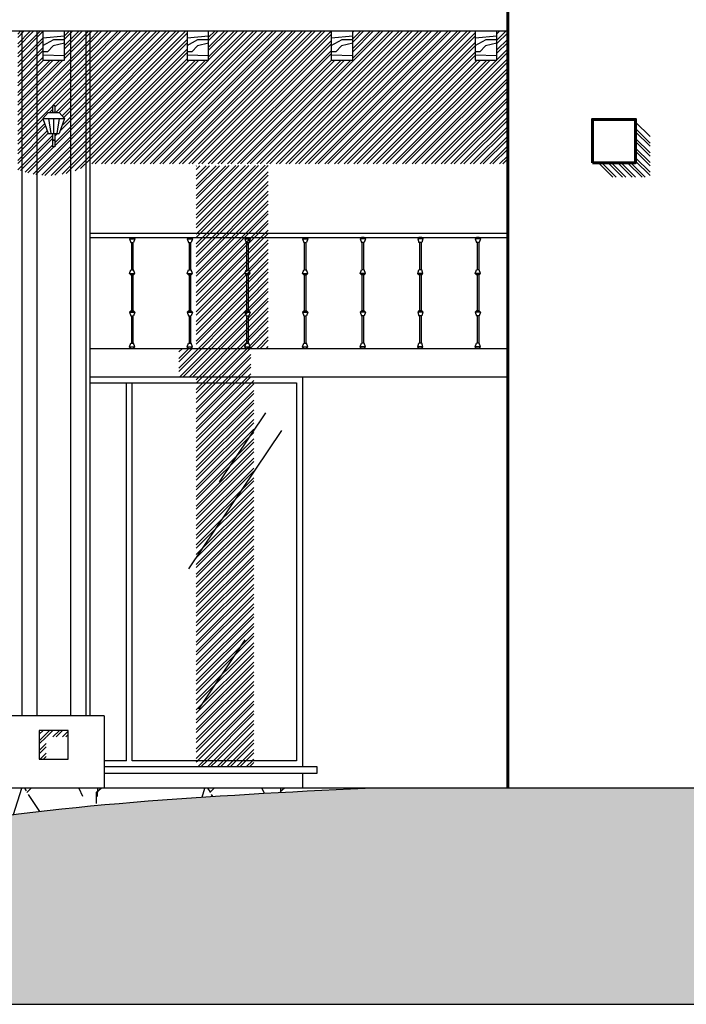
# Model space of a CAD drawing. Units: millimetres. Extents: x 1324 to 1651, y 1199 to 1354.
# Drawn here: x 1344 to 1349, y 1341 to 1347 of the extents above; entities that cross this region are included whole.
import ezdxf

# ---------------------------------------------------------------- set-up
doc = ezdxf.new("R2010")
doc.units = ezdxf.units.MM
for name, color, linetype in [('Calidad', 253, 'Continuous'), ('Cancel', 1, 'Continuous'), ('Gris', 252, 'Continuous'), ('Muebles', 34, 'Continuous'), ('Vidrios', 123, 'Continuous')]:
    doc.layers.add(name, color=color, linetype=linetype)
doc.layers.add('Muros', color=2, linetype='Continuous', lineweight=60)
pattern_1 = [(45, (63.144815, 27.463207), (-0.0336759605, 0.0336759605), []), (45, (63.167266, 27.463207), (-0.0336759605, 0.0336759605), [])]

msp = doc.modelspace()

# ---------------------------------------------------------------- hatches: boundary and pattern name
at = {"layer": 'Calidad'}
h = msp.add_hatch(dxfattribs=at)
h.set_pattern_fill('ANSI32', color=256, scale=0.005, style=0)
h.set_pattern_definition(pattern_1)
h.paths.add_polyline_path([(1344.4046, 1347.3735), (1344.3631, 1347.3735), (1344.3631, 1347.1735), (1344.2131, 1347.1735), (1344.2131, 1347.3735), (1344.1715, 1347.3735), (1344.1715, 1346.3782, 0.103828), (1344.4046, 1346.3952)])
h.paths.add_polyline_path([(1344.281, 1346.8571), (1344.2951, 1346.8571), (1344.2951, 1346.8101), (1344.3261, 1346.8101), (1344.3631, 1346.7672), (1344.3261, 1346.665), (1344.2951, 1346.665), (1344.2951, 1346.618), (1344.2951, 1346.5711), (1344.281, 1346.5711), (1344.281, 1346.618), (1344.281, 1346.665), (1344.25, 1346.665), (1344.2131, 1346.7672), (1344.25, 1346.8101), (1344.281, 1346.8101)], flags=16)
h.paths.add_polyline_path([(1344.1715, 1347.3735), (1344.0657, 1347.3735), (1344.0657, 1346.403, 0.047873), (1344.1715, 1346.3782)])
h.paths.add_polyline_path([(1344.0657, 1347.3735), (1344.0381, 1347.3735), (1344.0381, 1346.4131, 0.012925), (1344.0657, 1346.403)])
h.paths.add_polyline_path([(1344.5105, 1347.3735), (1344.4046, 1347.3735), (1344.4046, 1346.3952, 0.050202), (1344.5105, 1346.4374)])
h.paths.add_polyline_path([(1344.5381, 1347.3735), (1344.5105, 1347.3735), (1344.5105, 1346.4374, 0.013888), (1344.5381, 1346.4528)])
h = msp.add_hatch(dxfattribs=at)
h.set_pattern_fill('ANSI32', color=256, scale=0.005, style=0)
h.set_pattern_definition(pattern_1)
h.paths.add_polyline_path([(1347.4381, 1347.3735), (1347.3631, 1347.3735), (1347.3631, 1347.1735), (1347.2131, 1347.1735), (1347.2131, 1347.3735), (1346.3631, 1347.3735), (1346.3631, 1347.1735), (1346.2131, 1347.1735), (1346.2131, 1347.3735), (1345.3631, 1347.3735), (1345.3631, 1347.1735), (1345.2131, 1347.1735), (1345.2131, 1347.3735), (1344.5381, 1347.3735), (1344.5381, 1346.4528), (1347.4381, 1346.4528)])
h = msp.add_hatch(dxfattribs=at)
h.set_pattern_fill('ANSI32', color=256, scale=0.005, style=0)
h.set_pattern_definition([(135, (2669.055, 9.19748), (0.0336759605, 0.0336759605), []), (135, (2669.032547, 9.19748), (0.0336759605, 0.0336759605), [])])
h.paths.add_polyline_path([(1348.0256, 1346.4611), (1348.3256, 1346.4611), (1348.3256, 1346.7611), (1348.4256, 1346.6611), (1348.4256, 1346.3611), (1348.1256, 1346.3611)])
h = msp.add_hatch(dxfattribs=at)
h.set_pattern_fill('ANSI32', color=256, scale=0.005, style=0)
h.set_pattern_definition(pattern_1)
h.paths.add_polyline_path([(1345.6756, 1344.3169), (1345.2768, 1343.7235), (1345.2768, 1342.3135), (1345.6756, 1342.3135)])
h.paths.add_polyline_path([(1345.6756, 1344.9335), (1345.2768, 1344.9335), (1345.2768, 1343.7235), (1345.6756, 1344.3169)])
h.paths.add_polyline_path([(1345.6756, 1344.9735), (1345.2768, 1344.9735), (1345.2768, 1344.9335), (1345.6756, 1344.9335)])
h.paths.add_polyline_path([(1345.656, 1345.1735), (1345.156, 1345.1735), (1345.156, 1344.9735), (1345.656, 1344.9735)])
h.paths.add_polyline_path([(1345.7768, 1346.4437), (1345.2768, 1346.4385), (1345.2768, 1345.9735), (1345.7768, 1345.9735)])
h.paths.add_polyline_path([(1345.7768, 1345.9735), (1345.2768, 1345.9735), (1345.2768, 1345.9435), (1345.7768, 1345.9435)])
h.paths.add_polyline_path([(1345.6268, 1345.9078), (1345.6225, 1345.9078), (1345.6134, 1345.9329), (1345.6225, 1345.9435), (1345.2768, 1345.9435), (1345.2768, 1345.1735), (1345.6225, 1345.1735), (1345.6134, 1345.184), (1345.6225, 1345.2091), (1345.6268, 1345.2091), (1345.6268, 1345.3986), (1345.6225, 1345.3986), (1345.6134, 1345.4237), (1345.6225, 1345.4343), (1345.6268, 1345.4343), (1345.6268, 1345.6826), (1345.6225, 1345.6826), (1345.6134, 1345.6932), (1345.6225, 1345.7183), (1345.6268, 1345.7183)])
h.paths.add_polyline_path([(1345.7768, 1345.9435), (1345.6412, 1345.9435), (1345.6503, 1345.9329), (1345.6412, 1345.9078), (1345.6369, 1345.9078), (1345.6369, 1345.7183), (1345.6412, 1345.7183), (1345.6503, 1345.6932), (1345.6412, 1345.6826), (1345.6369, 1345.6826), (1345.6369, 1345.4343), (1345.6412, 1345.4343), (1345.6503, 1345.4237), (1345.6412, 1345.3986), (1345.6369, 1345.3986), (1345.6369, 1345.2091), (1345.6412, 1345.2091), (1345.6503, 1345.184), (1345.6412, 1345.1735), (1345.7768, 1345.1735)])
h = msp.add_hatch(dxfattribs=at)
h.set_pattern_fill('ANSI32', color=256, scale=0.005, style=0)
h.set_pattern_definition(pattern_1)
h.paths.add_polyline_path([(1345.6412, 1345.9435), (1345.6225, 1345.9435), (1345.6134, 1345.9329), (1345.6503, 1345.9329)])
h.paths.add_polyline_path([(1345.6503, 1345.9329), (1345.6134, 1345.9329), (1345.6225, 1345.9078), (1345.6412, 1345.9078)])
h.paths.add_polyline_path([(1345.6369, 1345.9078), (1345.6268, 1345.9078), (1345.6268, 1345.7183), (1345.6369, 1345.7183)])
h.paths.add_polyline_path([(1345.6412, 1345.7183), (1345.6225, 1345.7183), (1345.6134, 1345.6932), (1345.6503, 1345.6932)])
h.paths.add_polyline_path([(1345.6503, 1345.6932), (1345.6134, 1345.6932), (1345.6225, 1345.6826), (1345.6412, 1345.6826)])
h.paths.add_polyline_path([(1345.6369, 1345.6826), (1345.6268, 1345.6826), (1345.6268, 1345.4343), (1345.6369, 1345.4343)])
h.paths.add_polyline_path([(1345.6503, 1345.4237), (1345.6134, 1345.4237), (1345.6225, 1345.3986), (1345.6412, 1345.3986)])
h.paths.add_polyline_path([(1345.6412, 1345.4343), (1345.6225, 1345.4343), (1345.6134, 1345.4237), (1345.6503, 1345.4237)])
h.paths.add_polyline_path([(1345.6369, 1345.3986), (1345.6268, 1345.3986), (1345.6268, 1345.2091), (1345.6369, 1345.2091)])
h.paths.add_polyline_path([(1345.6412, 1345.2091), (1345.6225, 1345.2091), (1345.6134, 1345.184), (1345.6503, 1345.184)])
h.paths.add_polyline_path([(1345.6503, 1345.184), (1345.6134, 1345.184), (1345.6225, 1345.1735), (1345.6412, 1345.1735)])
h = msp.add_hatch(dxfattribs=at)
h.set_pattern_fill('ANSI32', color=256, scale=0.005, style=0)
h.set_pattern_definition(pattern_1)
h.paths.add_polyline_path([(1344.2362, 1342.4789), (1344.1881, 1342.4789), (1344.1881, 1342.3235), (1344.2362, 1342.3235)])
h.paths.add_polyline_path([(1344.2362, 1342.5235), (1344.1881, 1342.5235), (1344.1881, 1342.4789), (1344.2362, 1342.4789)])
h.paths.add_polyline_path([(1344.3881, 1342.5235), (1344.2362, 1342.5235), (1344.2362, 1342.4789), (1344.3881, 1342.4789)])
h = msp.add_hatch(dxfattribs=at)
h.set_pattern_fill('ANSI32', color=256, scale=0.005, style=0)
h.set_pattern_definition(pattern_1)
h.paths.add_polyline_path([(1345.6756, 1342.3135), (1345.2768, 1342.3135), (1345.2768, 1342.2735), (1345.6756, 1342.2735)])
h = msp.add_hatch(color=256, dxfattribs=at)
edge = h.paths.add_edge_path()
edge.add_spline(control_points=[(1346.449, 1342.1235), (1345.3763, 1342.07), (1343.7472, 1341.9889), (1341.5484, 1341.4278), (1340.4016, 1341.0992), (1339.7881, 1340.9235)], knot_values=[0, 0, 0, 0, 3.21018, 4.875237, 6.790774, 6.790774, 6.790774, 6.790774], degree=3, periodic=0)
edge.add_line((1339.7881, 1340.9235), (1323.7131, 1340.9235))
edge.add_line((1323.7131, 1340.9235), (1323.7131, 1340.6235))
edge.add_line((1323.7131, 1340.6235), (1356.0673, 1340.6235))
edge.add_line((1356.0673, 1340.6235), (1356.0673, 1342.1235))
edge.add_line((1356.0673, 1342.1235), (1346.449, 1342.1235))
at = {"layer": 'Gris'}
h = msp.add_hatch(dxfattribs=at)
h.set_pattern_fill('GRAVEL', color=256, scale=0.05, style=0)
h.set_pattern_definition([(228.0128, (-81.98911, 9.06748), (-10.160008633, -11.4300140448), [0.1708605, -16.91525]), (184.9697, (-82.103406, 8.94048), (15.2400246531, 1.2699910377), [0.2932025, -29.027]), (132.5104, (-82.39551, 8.91508), (12.6999907592, -13.9700136462), [0.206741, -20.46735]), (267.2737, (-82.890806, 8.59758), (1.2699944854, 25.3999918267), [0.2670025, -26.4332]), (292.8337, (-82.903506, 8.33088), (-6.3500180278, 15.240008665), [0.261817, -25.9199]), (357.2737, (-82.801906, 8.08958), (-25.3999918267, 1.2699944854), [0.2670025, -26.4332]), (37.6942, (-82.535206, 8.07688), (-16.5100104306, -12.6999886785), [0.353097, -34.95655]), (72.2553, (-82.255806, 8.29278), (8.8900177827, 27.940008103), [0.33336, -33.00265]), (121.4296, (-82.154206, 8.61028), (-10.1600026176, 16.50998058), [0.2679065, -26.52275]), (175.2364, (-82.29391, 8.83888), (13.9699890265, -1.2699880814), [0.3058565, -14.98695]), (222.3974, (-82.598706, 8.86428), (-15.2400004586, -13.9699818253), [0.395539, -39.1584]), (138.8141, (-81.63351, 8.58488), (-8.889994337, 7.6199882786), [0.1350025, -13.3653]), (171.4692, (-81.735106, 8.67378), (16.5099747978, -2.5400064), [0.256841, -25.4273]), (225, (-81.9891, 8.7119), (-3e-16, -1.26999913), [0.1796045, -1.616445]), (203.1986, (-82.078, 8.86428), (6.350021413, 2.540011137), [0.0967205, -9.5753]), (291.8014, (-82.1669, 8.82618), (-1.27000089, 3.810002454), [0.136783, -6.7024]), (30.9638, (-82.1161, 8.69918), (3.809995977, 2.54000198), [0.22216, -7.18315]), (161.5651, (-81.9256, 8.8135), (2.54000116, -1.26999811), [0.1606435, -3.85545]), (16.3895, (-82.903506, 8.82618), (12.700007007, 3.809992075), [0.225044, -22.2794]), (70.3462, (-82.68761, 8.88968), (-5.0799858443, -13.9699802443), [0.1887995, -18.6911]), (293.1986, (-81.9256, 9.06748), (-2.540011137, 6.350021413), [0.19344, -9.4786]), (343.6105, (-81.849406, 8.88968), (-12.700007007, 3.809992075), [0.225044, -22.2794]), (339.444, (-82.9035, 8.03878), (-6.350007882, 2.539996918), [0.2170175, -10.63385]), (294.7751, (-82.70031, 7.96258), (-6.349985202, 13.969993513), [0.181836, -18.0018]), (66.8014, (-81.9129, 7.79748), (2.540011137, 6.350021413), [0.19344, -9.4786]), (17.354, (-81.83671, 7.97528), (-16.510000891, -5.0799923378), [0.2128915, -21.0762]), (69.444, (-82.5352, 7.79748), (-2.539996918, -6.350007882), [0.108509, -10.7424]), (101.3099, (-81.9891, 7.79748), (-1.26999373, 5.07998373), [0.0647575, -6.411]), (165.9638, (-82.0018, 7.86098), (3.810002677, -1.2699978), [0.261817, -4.974525]), (186.009, (-82.255806, 7.92448), (12.6999812722, 1.2699970343), [0.2426335, -24.0207]), (303.6901, (-82.1161, 8.58488), (-1.270000436, 2.53999755), [0.183162, -4.39589]), (353.1572, (-82.014506, 8.43248), (21.5900089283, -2.5400113758), [0.3197785, -31.658]), (60.9454, (-81.69701, 8.39438), (-5.079988183, -8.8899788054), [0.130754, -12.9447]), (90, (-81.6335, 8.5087), (-1.27, 1.27), [0.0762, -1.1938]), (120.2564, (-82.28121, 7.96258), (5.0799892334, -8.8899955162), [0.1764335, -17.46695]), (48.0128, (-82.37011, 8.11498), (10.160008633, 11.4300140448), [0.3417215, -16.7444]), (0, (-82.1415, 8.369), (1.27, 1.27), [0.3302, -0.9398]), (325.3048, (-81.81131, 8.36898), (-12.6999779955, 8.8900008452), [0.200805, -19.87965]), (254.0546, (-81.6462, 8.25468), (-1.27000324, -5.080012102), [0.1849145, -9.06085]), (207.646, (-81.697006, 8.07688), (-24.1299915245, -12.7000079874), [0.3010725, -29.80625]), (175.4261, (-81.963706, 7.93718), (-16.5100038024, 1.2699938556), [0.3185145, -31.5329]), (175.4261, (-81.963706, 7.93718), (-16.5100038024, 1.2699938556), [0.3185145, -31.5329])])
edge = h.paths.add_edge_path()
edge.add_spline(control_points=[(1339.7881, 1340.9235), (1340.4016, 1341.0992), (1341.5484, 1341.4278), (1343.7472, 1341.9888), (1345.3763, 1342.07), (1346.449, 1342.1235)], knot_values=[0, 0, 0, 0, 1.915536, 3.580593, 6.790772, 6.790772, 6.790772, 6.790772], degree=3, periodic=0)
edge.add_line((1346.449, 1342.1235), (1339.7881, 1342.1235))
edge.add_line((1339.7881, 1342.1235), (1339.7881, 1340.9235))

# ---------------------------------------------------------------- linework, layer by layer
for p, q in [((1344.5381, 1347.3735), (1344.5381, 1342.6235)), ((1344.25, 1346.8101), (1344.2131, 1346.7672)), ((1344.25, 1346.8101), (1344.2131, 1346.7672)), ((1344.25, 1346.8101), (1344.3261, 1346.8101)), ((1344.25, 1346.8101), (1344.3261, 1346.8101)), ((1344.3261, 1346.8101), (1344.3631, 1346.7672)), ((1344.3261, 1346.8101), (1344.3631, 1346.7672)), ((1344.2131, 1346.7672), (1344.3631, 1346.7672)), ((1344.2131, 1346.7672), (1344.25, 1346.665)), ((1344.2131, 1346.7672), (1344.3631, 1346.7672)), ((1344.2131, 1346.7672), (1344.25, 1346.665)), ((1344.2511, 1346.7672), (1344.2676, 1346.665)), ((1344.2511, 1346.7672), (1344.2676, 1346.665)), ((1344.2881, 1346.665), (1344.2881, 1346.7672)), ((1344.2881, 1346.665), (1344.2881, 1346.7672)), ((1344.325, 1346.7672), (1344.3086, 1346.665)), ((1344.325, 1346.7672), (1344.3086, 1346.665)), ((1344.3631, 1346.7672), (1344.3261, 1346.665)), ((1344.3631, 1346.7672), (1344.3261, 1346.665)), ((1344.25, 1346.665), (1344.3261, 1346.665)), ((1344.25, 1346.665), (1344.3261, 1346.665)), ((1344.8225, 1345.9435), (1344.8134, 1345.9329)), ((1344.8134, 1345.9329), (1344.8503, 1345.9329)), ((1344.8134, 1345.9329), (1344.8225, 1345.9078)), ((1344.8225, 1345.9435), (1344.8412, 1345.9435)), ((1344.8225, 1345.9078), (1344.8412, 1345.9078)), ((1344.8268, 1345.9078), (1344.8268, 1345.7183)), ((1344.8369, 1345.9078), (1344.8369, 1345.7183)), ((1344.8412, 1345.9435), (1344.8503, 1345.9329)), ((1344.8503, 1345.9329), (1344.8412, 1345.9078)), ((1345.2225, 1345.9435), (1345.2134, 1345.9329)), ((1345.2134, 1345.9329), (1345.2503, 1345.9329)), ((1345.2134, 1345.9329), (1345.2225, 1345.9078)), ((1345.2225, 1345.9435), (1345.2412, 1345.9435)), ((1345.2225, 1345.9078), (1345.2412, 1345.9078)), ((1345.2268, 1345.9078), (1345.2268, 1345.7183)), ((1345.2369, 1345.9078), (1345.2369, 1345.7183)), ((1345.2412, 1345.9435), (1345.2503, 1345.9329)), ((1345.2503, 1345.9329), (1345.2412, 1345.9078)), ((1345.6225, 1345.9435), (1345.6134, 1345.9329)), ((1345.6134, 1345.9329), (1345.6503, 1345.9329)), ((1345.6134, 1345.9329), (1345.6225, 1345.9078)), ((1345.6225, 1345.9435), (1345.6412, 1345.9435)), ((1345.6225, 1345.9078), (1345.6412, 1345.9078)), ((1345.6268, 1345.9078), (1345.6268, 1345.7183)), ((1345.6369, 1345.9078), (1345.6369, 1345.7183)), ((1345.6412, 1345.9435), (1345.6503, 1345.9329)), ((1345.6503, 1345.9329), (1345.6412, 1345.9078)), ((1346.0225, 1345.9435), (1346.0134, 1345.9329)), ((1346.0134, 1345.9329), (1346.0503, 1345.9329)), ((1346.0134, 1345.9329), (1346.0225, 1345.9078)), ((1346.0225, 1345.9435), (1346.0412, 1345.9435)), ((1346.0225, 1345.9078), (1346.0412, 1345.9078)), ((1346.0268, 1345.9078), (1346.0268, 1345.7183)), ((1346.0369, 1345.9078), (1346.0369, 1345.7183)), ((1346.0412, 1345.9435), (1346.0503, 1345.9329)), ((1346.0503, 1345.9329), (1346.0412, 1345.9078)), ((1346.4225, 1345.9435), (1346.4134, 1345.9329)), ((1346.4503, 1345.9329), (1346.4134, 1345.9329)), ((1346.4134, 1345.9329), (1346.4225, 1345.9078)), ((1346.4412, 1345.9435), (1346.4225, 1345.9435)), ((1346.4412, 1345.9078), (1346.4225, 1345.9078)), ((1346.4268, 1345.9078), (1346.4268, 1345.7183)), ((1346.4369, 1345.9078), (1346.4369, 1345.7183)), ((1346.4412, 1345.9435), (1346.4503, 1345.9329)), ((1346.4503, 1345.9329), (1346.4412, 1345.9078)), ((1346.8225, 1345.9435), (1346.8134, 1345.9329)), ((1346.8503, 1345.9329), (1346.8134, 1345.9329)), ((1346.8134, 1345.9329), (1346.8225, 1345.9078)), ((1346.8412, 1345.9435), (1346.8225, 1345.9435)), ((1346.8412, 1345.9078), (1346.8225, 1345.9078)), ((1346.8268, 1345.9078), (1346.8268, 1345.7183)), ((1346.8369, 1345.9078), (1346.8369, 1345.7183)), ((1346.8412, 1345.9435), (1346.8503, 1345.9329)), ((1346.8503, 1345.9329), (1346.8412, 1345.9078)), ((1347.2225, 1345.9435), (1347.2134, 1345.9329)), ((1347.2503, 1345.9329), (1347.2134, 1345.9329)), ((1347.2134, 1345.9329), (1347.2225, 1345.9078)), ((1347.2412, 1345.9435), (1347.2225, 1345.9435)), ((1347.2412, 1345.9078), (1347.2225, 1345.9078)), ((1347.2268, 1345.9078), (1347.2268, 1345.7183)), ((1347.2369, 1345.9078), (1347.2369, 1345.7183)), ((1347.2412, 1345.9435), (1347.2503, 1345.9329)), ((1347.2503, 1345.9329), (1347.2412, 1345.9078)), ((1344.8134, 1345.6932), (1344.8225, 1345.7183)), ((1344.8225, 1345.7183), (1344.8412, 1345.7183)), ((1344.8503, 1345.6932), (1344.8412, 1345.7183)), ((1345.2134, 1345.6932), (1345.2225, 1345.7183)), ((1345.2225, 1345.7183), (1345.2412, 1345.7183)), ((1345.2503, 1345.6932), (1345.2412, 1345.7183)), ((1345.6134, 1345.6932), (1345.6225, 1345.7183)), ((1345.6225, 1345.7183), (1345.6412, 1345.7183)), ((1345.6503, 1345.6932), (1345.6412, 1345.7183)), ((1346.0134, 1345.6932), (1346.0225, 1345.7183)), ((1346.0225, 1345.7183), (1346.0412, 1345.7183)), ((1346.0503, 1345.6932), (1346.0412, 1345.7183)), ((1346.4134, 1345.6932), (1346.4225, 1345.7183)), ((1346.4412, 1345.7183), (1346.4225, 1345.7183)), ((1346.4503, 1345.6932), (1346.4412, 1345.7183)), ((1346.8134, 1345.6932), (1346.8225, 1345.7183)), ((1346.8412, 1345.7183), (1346.8225, 1345.7183)), ((1346.8503, 1345.6932), (1346.8412, 1345.7183)), ((1347.2134, 1345.6932), (1347.2225, 1345.7183)), ((1347.2412, 1345.7183), (1347.2225, 1345.7183)), ((1347.2503, 1345.6932), (1347.2412, 1345.7183)), ((1344.8134, 1345.6932), (1344.8503, 1345.6932)), ((1344.8225, 1345.6826), (1344.8134, 1345.6932)), ((1344.8225, 1345.6826), (1344.8412, 1345.6826)), ((1344.8268, 1345.6826), (1344.8268, 1345.4343)), ((1344.8369, 1345.6826), (1344.8369, 1345.4343)), ((1344.8412, 1345.6826), (1344.8503, 1345.6932)), ((1345.2134, 1345.6932), (1345.2503, 1345.6932)), ((1345.2225, 1345.6826), (1345.2134, 1345.6932)), ((1345.2225, 1345.6826), (1345.2412, 1345.6826)), ((1345.2268, 1345.6826), (1345.2268, 1345.4343)), ((1345.2369, 1345.6826), (1345.2369, 1345.4343)), ((1345.2412, 1345.6826), (1345.2503, 1345.6932)), ((1345.6134, 1345.6932), (1345.6503, 1345.6932)), ((1345.6225, 1345.6826), (1345.6134, 1345.6932)), ((1345.6225, 1345.6826), (1345.6412, 1345.6826)), ((1345.6268, 1345.6826), (1345.6268, 1345.4343)), ((1345.6369, 1345.6826), (1345.6369, 1345.4343)), ((1345.6412, 1345.6826), (1345.6503, 1345.6932)), ((1346.0134, 1345.6932), (1346.0503, 1345.6932)), ((1346.0225, 1345.6826), (1346.0134, 1345.6932)), ((1346.0225, 1345.6826), (1346.0412, 1345.6826)), ((1346.0268, 1345.6826), (1346.0268, 1345.4343)), ((1346.0369, 1345.6826), (1346.0369, 1345.4343)), ((1346.0412, 1345.6826), (1346.0503, 1345.6932)), ((1346.4503, 1345.6932), (1346.4134, 1345.6932)), ((1346.4225, 1345.6826), (1346.4134, 1345.6932)), ((1346.4412, 1345.6826), (1346.4225, 1345.6826)), ((1346.4268, 1345.6826), (1346.4268, 1345.4343)), ((1346.4369, 1345.6826), (1346.4369, 1345.4343)), ((1346.4412, 1345.6826), (1346.4503, 1345.6932)), ((1346.8503, 1345.6932), (1346.8134, 1345.6932)), ((1346.8225, 1345.6826), (1346.8134, 1345.6932)), ((1346.8412, 1345.6826), (1346.8225, 1345.6826)), ((1346.8268, 1345.6826), (1346.8268, 1345.4343)), ((1346.8369, 1345.6826), (1346.8369, 1345.4343)), ((1346.8412, 1345.6826), (1346.8503, 1345.6932)), ((1347.2503, 1345.6932), (1347.2134, 1345.6932)), ((1347.2225, 1345.6826), (1347.2134, 1345.6932)), ((1347.2412, 1345.6826), (1347.2225, 1345.6826)), ((1347.2268, 1345.6826), (1347.2268, 1345.4343)), ((1347.2369, 1345.6826), (1347.2369, 1345.4343)), ((1347.2412, 1345.6826), (1347.2503, 1345.6932)), ((1344.8225, 1345.4343), (1344.8134, 1345.4237)), ((1344.8225, 1345.4343), (1344.8412, 1345.4343)), ((1344.8412, 1345.4343), (1344.8503, 1345.4237)), ((1345.2225, 1345.4343), (1345.2134, 1345.4237)), ((1345.2225, 1345.4343), (1345.2412, 1345.4343)), ((1345.2412, 1345.4343), (1345.2503, 1345.4237)), ((1345.6225, 1345.4343), (1345.6134, 1345.4237)), ((1345.6225, 1345.4343), (1345.6412, 1345.4343)), ((1345.6412, 1345.4343), (1345.6503, 1345.4237)), ((1346.0225, 1345.4343), (1346.0134, 1345.4237)), ((1346.0225, 1345.4343), (1346.0412, 1345.4343)), ((1346.0412, 1345.4343), (1346.0503, 1345.4237)), ((1346.4225, 1345.4343), (1346.4134, 1345.4237)), ((1346.4412, 1345.4343), (1346.4225, 1345.4343)), ((1346.4412, 1345.4343), (1346.4503, 1345.4237)), ((1346.8225, 1345.4343), (1346.8134, 1345.4237)), ((1346.8412, 1345.4343), (1346.8225, 1345.4343)), ((1346.8412, 1345.4343), (1346.8503, 1345.4237)), ((1347.2225, 1345.4343), (1347.2134, 1345.4237)), ((1347.2412, 1345.4343), (1347.2225, 1345.4343)), ((1347.2412, 1345.4343), (1347.2503, 1345.4237)), ((1344.8134, 1345.4237), (1344.8503, 1345.4237)), ((1344.8134, 1345.4237), (1344.8225, 1345.3986)), ((1344.8225, 1345.3986), (1344.8412, 1345.3986)), ((1344.8268, 1345.3986), (1344.8268, 1345.2091)), ((1344.8369, 1345.3986), (1344.8369, 1345.2091)), ((1344.8503, 1345.4237), (1344.8412, 1345.3986)), ((1345.2134, 1345.4237), (1345.2503, 1345.4237)), ((1345.2134, 1345.4237), (1345.2225, 1345.3986)), ((1345.2225, 1345.3986), (1345.2412, 1345.3986)), ((1345.2268, 1345.3986), (1345.2268, 1345.2091)), ((1345.2369, 1345.3986), (1345.2369, 1345.2091)), ((1345.2503, 1345.4237), (1345.2412, 1345.3986)), ((1345.6134, 1345.4237), (1345.6503, 1345.4237)), ((1345.6134, 1345.4237), (1345.6225, 1345.3986)), ((1345.6225, 1345.3986), (1345.6412, 1345.3986)), ((1345.6268, 1345.3986), (1345.6268, 1345.2091)), ((1345.6369, 1345.3986), (1345.6369, 1345.2091)), ((1345.6503, 1345.4237), (1345.6412, 1345.3986)), ((1346.0134, 1345.4237), (1346.0503, 1345.4237)), ((1346.0134, 1345.4237), (1346.0225, 1345.3986)), ((1346.0225, 1345.3986), (1346.0412, 1345.3986)), ((1346.0268, 1345.3986), (1346.0268, 1345.2091)), ((1346.0369, 1345.3986), (1346.0369, 1345.2091)), ((1346.0503, 1345.4237), (1346.0412, 1345.3986)), ((1346.4503, 1345.4237), (1346.4134, 1345.4237)), ((1346.4134, 1345.4237), (1346.4225, 1345.3986)), ((1346.4412, 1345.3986), (1346.4225, 1345.3986)), ((1346.4268, 1345.3986), (1346.4268, 1345.2091)), ((1346.4369, 1345.3986), (1346.4369, 1345.2091)), ((1346.4503, 1345.4237), (1346.4412, 1345.3986)), ((1346.8503, 1345.4237), (1346.8134, 1345.4237)), ((1346.8134, 1345.4237), (1346.8225, 1345.3986)), ((1346.8412, 1345.3986), (1346.8225, 1345.3986)), ((1346.8268, 1345.3986), (1346.8268, 1345.2091)), ((1346.8369, 1345.3986), (1346.8369, 1345.2091)), ((1346.8503, 1345.4237), (1346.8412, 1345.3986)), ((1347.2503, 1345.4237), (1347.2134, 1345.4237)), ((1347.2134, 1345.4237), (1347.2225, 1345.3986)), ((1347.2412, 1345.3986), (1347.2225, 1345.3986)), ((1347.2268, 1345.3986), (1347.2268, 1345.2091)), ((1347.2369, 1345.3986), (1347.2369, 1345.2091)), ((1347.2503, 1345.4237), (1347.2412, 1345.3986)), ((1344.5381, 1345.1735), (1347.4381, 1345.1735)), ((1344.8134, 1345.184), (1344.8225, 1345.2091)), ((1344.8134, 1345.184), (1344.8503, 1345.184)), ((1344.8225, 1345.1735), (1344.8134, 1345.184)), ((1344.8225, 1345.2091), (1344.8412, 1345.2091)), ((1344.8225, 1345.1735), (1344.8412, 1345.1735)), ((1344.8503, 1345.184), (1344.8412, 1345.2091)), ((1344.8412, 1345.1735), (1344.8503, 1345.184)), ((1345.2134, 1345.184), (1345.2225, 1345.2091)), ((1345.2134, 1345.184), (1345.2503, 1345.184)), ((1345.2225, 1345.1735), (1345.2134, 1345.184)), ((1345.2225, 1345.2091), (1345.2412, 1345.2091)), ((1345.2225, 1345.1735), (1345.2412, 1345.1735)), ((1345.2503, 1345.184), (1345.2412, 1345.2091)), ((1345.2412, 1345.1735), (1345.2503, 1345.184)), ((1345.6134, 1345.184), (1345.6225, 1345.2091)), ((1345.6134, 1345.184), (1345.6503, 1345.184)), ((1345.6225, 1345.1735), (1345.6134, 1345.184)), ((1345.6225, 1345.2091), (1345.6412, 1345.2091)), ((1345.6225, 1345.1735), (1345.6412, 1345.1735)), ((1345.6503, 1345.184), (1345.6412, 1345.2091)), ((1345.6412, 1345.1735), (1345.6503, 1345.184)), ((1346.0134, 1345.184), (1346.0225, 1345.2091)), ((1346.0134, 1345.184), (1346.0503, 1345.184)), ((1346.0225, 1345.1735), (1346.0134, 1345.184)), ((1346.0225, 1345.2091), (1346.0412, 1345.2091)), ((1346.0225, 1345.1735), (1346.0412, 1345.1735)), ((1346.0503, 1345.184), (1346.0412, 1345.2091)), ((1346.0412, 1345.1735), (1346.0503, 1345.184)), ((1346.4134, 1345.184), (1346.4225, 1345.2091)), ((1346.4503, 1345.184), (1346.4134, 1345.184)), ((1346.4225, 1345.1735), (1346.4134, 1345.184)), ((1346.4412, 1345.2091), (1346.4225, 1345.2091)), ((1346.4412, 1345.1735), (1346.4225, 1345.1735)), ((1346.4503, 1345.184), (1346.4412, 1345.2091)), ((1346.4412, 1345.1735), (1346.4503, 1345.184)), ((1346.8134, 1345.184), (1346.8225, 1345.2091)), ((1346.8503, 1345.184), (1346.8134, 1345.184)), ((1346.8225, 1345.1735), (1346.8134, 1345.184)), ((1346.8412, 1345.2091), (1346.8225, 1345.2091)), ((1346.8412, 1345.1735), (1346.8225, 1345.1735)), ((1346.8503, 1345.184), (1346.8412, 1345.2091)), ((1346.8412, 1345.1735), (1346.8503, 1345.184)), ((1347.2134, 1345.184), (1347.2225, 1345.2091)), ((1347.2503, 1345.184), (1347.2134, 1345.184)), ((1347.2225, 1345.1735), (1347.2134, 1345.184)), ((1347.2412, 1345.2091), (1347.2225, 1345.2091)), ((1347.2412, 1345.1735), (1347.2225, 1345.1735)), ((1347.2503, 1345.184), (1347.2412, 1345.2091)), ((1347.2412, 1345.1735), (1347.2503, 1345.184)), ((1347.4381, 1344.9735), (1344.5381, 1344.9735)), ((1344.6381, 1342.2735), (1346.0131, 1342.2735)), ((1346.1131, 1342.2235), (1344.6381, 1342.2235)), ((1346.0131, 1342.2735), (1346.1131, 1342.2735)), ((1346.0131, 1342.2235), (1346.0131, 1342.1235)), ((1346.1131, 1342.2735), (1346.1131, 1342.2235)), ((1356.0673, 1342.1235), (1339.7881, 1342.1235)), ((1323.7131, 1340.6235), (1356.0673, 1340.6235))]:
    msp.add_line(p, q)
for points in [[(1344.281, 1346.8571), (1344.2951, 1346.8571), (1344.2951, 1346.8101), (1344.281, 1346.8101)], [(1344.281, 1346.8571), (1344.2951, 1346.8571), (1344.2951, 1346.8101), (1344.281, 1346.8101)], [(1344.281, 1346.665), (1344.2951, 1346.665), (1344.2951, 1346.618), (1344.281, 1346.618)], [(1344.281, 1346.665), (1344.2951, 1346.665), (1344.2951, 1346.618), (1344.281, 1346.618)], [(1344.281, 1346.618), (1344.2951, 1346.618), (1344.2951, 1346.5711), (1344.281, 1346.5711)], [(1344.281, 1346.618), (1344.2951, 1346.618), (1344.2951, 1346.5711), (1344.281, 1346.5711)]]:
    msp.add_lwpolyline(points, close=True)
msp.add_spline([(1339.7881, 1340.9235), (1341.6322, 1341.4414), (1343.2528, 1341.8237), (1346.449, 1342.1235)], degree=3)
at = {"layer": 'Calidad'}
for p, q in [((1345.7579, 1344.7265), (1345.4357, 1344.2471)), ((1345.868, 1344.6032), (1345.2236, 1343.6445)), ((1345.6151, 1343.1508), (1345.2929, 1342.6715))]:
    msp.add_line(p, q, dxfattribs=at)
at = {"layer": 'Cancel'}
for q in [(1343.9381, 1342.6235), (1344.6381, 1342.1235)]:
    msp.add_line((1344.6381, 1342.6235), q, dxfattribs=at)
msp.add_lwpolyline([(1344.1881, 1342.3235), (1344.3881, 1342.3235), (1344.3881, 1342.5235), (1344.1881, 1342.5235)], close=True, dxfattribs=at)
at = {"layer": 'Gris'}
for p, q in [((1344.0657, 1347.3735), (1344.0657, 1342.6235)), ((1344.1715, 1347.3735), (1344.1715, 1342.6235)), ((1344.4046, 1347.3735), (1344.4046, 1342.6235)), ((1344.5105, 1347.3735), (1344.5105, 1342.6235))]:
    msp.add_line(p, q, dxfattribs=at)
at = {"layer": 'Muebles'}
for p, q in [((1347.4381, 1347.3735), (1326.788, 1347.3735)), ((1344.5381, 1345.9735), (1347.4381, 1345.9735)), ((1344.5381, 1345.9435), (1347.4381, 1345.9435)), ((1344.7931, 1342.3135), (1344.7931, 1344.9335)), ((1344.8331, 1342.3135), (1344.8331, 1344.9335))]:
    msp.add_line(p, q, dxfattribs=at)
for points in [[(1344.3631, 1347.3735), (1344.2131, 1347.3735), (1344.2131, 1347.1735), (1344.3631, 1347.1735)], [(1345.3631, 1347.3735), (1345.2131, 1347.3735), (1345.2131, 1347.1735), (1345.3631, 1347.1735)], [(1346.3631, 1347.3735), (1346.2131, 1347.3735), (1346.2131, 1347.1735), (1346.3631, 1347.1735)], [(1347.3631, 1347.3735), (1347.2131, 1347.3735), (1347.2131, 1347.1735), (1347.3631, 1347.1735)]]:
    msp.add_lwpolyline(points, close=True, dxfattribs=at)
for points in [[(1344.2131, 1347.3281), (1344.3628, 1347.3425)], [(1345.2131, 1347.3281), (1345.3628, 1347.3425)], [(1346.2131, 1347.3281), (1346.3628, 1347.3425)], [(1347.2131, 1347.3281), (1347.3628, 1347.3425)], [(1344.2131, 1347.2735), (1344.2884, 1347.3159), (1344.3631, 1347.3159)], [(1344.3631, 1347.2915), (1344.2846, 1347.2714), (1344.2453, 1347.2314), (1344.2131, 1347.2309)], [(1345.2131, 1347.2735), (1345.2884, 1347.3159), (1345.3631, 1347.3159)], [(1345.3631, 1347.2915), (1345.2846, 1347.2714), (1345.2453, 1347.2314), (1345.2131, 1347.2309)], [(1346.2131, 1347.2735), (1346.2884, 1347.3159), (1346.3631, 1347.3159)], [(1346.3631, 1347.2915), (1346.2846, 1347.2714), (1346.2453, 1347.2314), (1346.2131, 1347.2309)], [(1347.2131, 1347.2735), (1347.2884, 1347.3159), (1347.3631, 1347.3159)], [(1347.3631, 1347.2915), (1347.2846, 1347.2714), (1347.2453, 1347.2314), (1347.2131, 1347.2309)], [(1344.2131, 1347.2094), (1344.3628, 1347.2051)], [(1345.2131, 1347.2094), (1345.3628, 1347.2051)], [(1346.2131, 1347.2094), (1346.3628, 1347.2051)], [(1347.2131, 1347.2094), (1347.3628, 1347.2051)], [(1344.5381, 1344.9335), (1345.9731, 1344.9335), (1345.9731, 1342.3135), (1344.8331, 1342.3135)], [(1344.7931, 1342.3135), (1344.6381, 1342.3135)]]:
    msp.add_lwpolyline(points, dxfattribs=at)
at = {"layer": 'Muros'}
msp.add_line((1347.4381, 1349.4235), (1347.4381, 1342.1235), dxfattribs=at)
msp.add_lwpolyline([(1348.0256, 1346.4611), (1348.3256, 1346.4611), (1348.3256, 1346.7611), (1348.0256, 1346.7611)], close=True, dxfattribs=at)
at = {"layer": 'Vidrios'}
msp.add_line((1346.0131, 1344.9735), (1346.0131, 1342.2735), dxfattribs=at)

doc.saveas('drawing.dxf')
